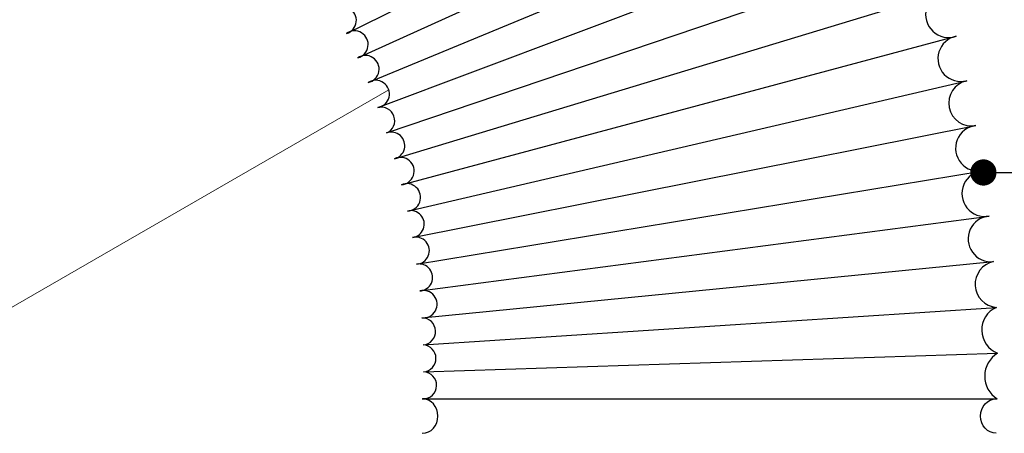
# Model space of a CAD drawing. Units: millimetres. Extents: x -50 to 2150, y -1941 to -356.
# Drawn here: x 492 to 792, y -1299 to -1173 of the extents above; entities that cross this region are included whole.
import ezdxf

# ---------------------------------------------------------------- set-up
doc = ezdxf.new("R2010")
doc.units = ezdxf.units.MM
doc.header["$MEASUREMENT"] = 0
for name, color, linetype in [('crte-tekst', 7, 'Continuous'), ('VELUX_DIFFUSER', 7, 'Continuous'), ('VELUX_FLEX', 253, 'Continuous')]:
    doc.layers.add(name, color=color, linetype=linetype)
doc.layers.add('VELUX_1', color=1, linetype='Continuous', lineweight=9)
doc.styles.get("Standard").update_dxf_attribs({"font": 'romand.shx'})
doc.dimstyles.new('ISO-25', dxfattribs={"dimscale": 8, "dimtxt": 1.75, "dimasz": 2.5, "dimexe": 1.25, "dimexo": 0.625, "dimtad": 1, "dimdec": 0, "dimtxsty": 'Standard', "dimcen": 2.5, "dimadec": 0, "dimazin": 0, "dimtfac": 1, "dimtdec": 0, "dimtmove": 0, "dimatfit": 3, "dimfxl": 1, "dimarcsym": 0})

msp = doc.modelspace()

# ---------------------------------------------------------------- linework, layer by layer
at = {"layer": 'VELUX_1'}
msp.add_line((604.5904662740322, -1194.380740728881), (405.8529287209176, -1309.121911533258), dxfattribs=at)
at = {"layer": 'VELUX_DIFFUSER'}
for points in [[(735.7904966547071, -1075.201346515935, 0.7036697069417879), (742.1677315662564, -1087.539741263098, 0.7411803476261614), (748.6706936772448, -1099.813932985981, 0.8219763491325919), (754.5708664949511, -1112.40187040951, 0.8648284282329439), (760.0410086291786, -1125.192086339278, 0.914455369332545), (765.0736604851131, -1138.169408886333, 0.9691049247635133), (769.6619329646851, -1151.318359120666, 1.014367161016936), (773.7995220857115, -1164.623174775526, 1.069070020628984), (777.4807224683123, -1178.067834759597, 1.026080269699435), (780.7004396378929, -1191.636084414, 0.982678728631147), (783.4542010980535, -1205.311461447589, 1.04085931008359), (785.7381661310528, -1219.077322480793, 1.060997418422512), (787.5491342879441, -1232.916870125341, 1.011390042030201), (788.8845525352922, -1246.813180524668, 0.8652073822955152), (789.7425210302231, -1260.74923127752, 0.6629943407304106), (790.1217975006871, -1274.707929665405, 0.5557842058132987), (790.0218002129909, -1288.672141103037)], [(616.1994060941015, -1288.672141103036, 0.0703777520253918), (615.0218002129914, -1288.672141103036, 0.988882964336135), (615.2154946923229, -1280.433769159215, 0.9262334087281173), (615.1172094634667, -1272.194778892796, 0.9576795797166834), (614.7272253676579, -1263.966180082341, 1.199734448488263), (614.0462835475273, -1255.75895376385, 1.067030429553407), (613.0755830161993, -1247.584030324845, 1.101506731569056), (611.8167770274886, -1239.452267800411, 1.063870304529583), (610.2719682643587, -1231.374430445014, 1.205244523806313), (608.4437028677248, -1223.361167652538, 1.216171196669703), (606.3349633325743, -1215.422993295057, 1.062894927969927), (603.949160303041, -1207.57026554872, 0.9204857879210054), (601.2901233025809, -1199.813167272549, 1.227646195705738), (598.362090439703, -1192.16168700317, 1.211452966488946), (595.1696971337451, -1184.625600625279, 1.211085472388895), (591.7179639090245, -1177.214453774306, 1.210818480720377), (588.0122833091773, -1169.937545023994, 1.226277076966218), (584.0584059868042, -1162.803909907753)]]:
    msp.add_lwpolyline(points, format="xyb", dxfattribs=at)
msp.add_ellipse((614.8204189014264, -1293.922141103109), major_axis=(0, 5.250000000000115), ratio=0.9077585662685144, start_param=3.141592653589793, end_param=6.283185307179586, dxfattribs=at)
at = {"layer": 'VELUX_DIFFUSER', "extrusion": (0, 0, -1)}
msp.add_ellipse((789.7218414216063, -1293.922141103109), major_axis=(0, 5.250000000000115), ratio=0.9077585662685144, start_param=3.141592653589793, end_param=6.283185307179586, dxfattribs=at)
at = {"layer": 'VELUX_FLEX', "color": 253}
for p, q in [((591.7179639090245, -1177.214453774307), (748.6706936772448, -1099.813932985981)), ((595.1696971337451, -1184.625600625279), (754.5708664949511, -1112.40187040951)), ((598.362090439703, -1192.161687003169), (760.0410086291786, -1125.192086339278)), ((601.2901233025814, -1199.813167272549), (765.0736604851131, -1138.169408886333)), ((606.3349633325747, -1215.422993295058), (773.7995220857115, -1164.623174775526)), ((608.4437028677257, -1223.361167652538), (777.4807224683123, -1178.067834759597)), ((610.2719682643592, -1231.374430445015), (780.7004396378929, -1191.636084414)), ((611.8167770274886, -1239.452267800411), (783.4542010980535, -1205.311461447589)), ((613.0755830161988, -1247.584030324846), (785.7381661310528, -1219.077322480793)), ((614.0462835475273, -1255.75895376385), (787.5491342879441, -1232.916870125341)), ((614.7272253676579, -1263.966180082341), (788.8845525352922, -1246.813180524668)), ((615.1172094634676, -1272.194778892795), (789.7425210302231, -1260.74923127752)), ((615.2154946923229, -1280.433769159216), (790.1217975006871, -1274.707929665405)), ((614.7763763791381, -1288.672141103036), (789.765883943895, -1288.672141103109)), ((614.7763763791381, -1288.672141103036), (789.765883943895, -1288.672141103109)), ((615.0218002129905, -1288.672141103036), (790.0218002129909, -1288.672141103037))]:
    msp.add_line(p, q, dxfattribs=at)
at = {"layer": 'VELUX_FLEX'}
msp.add_line((603.9491603030415, -1207.570265548719), (769.6619329646851, -1151.318359120666), dxfattribs=at)

# ---------------------------------------------------------------- leaders
at = {"layer": 'crte-tekst'}
msp.add_leader([(785.7976499805329, -1219.615832927377), (971.5073341459629, -1219.819404499537)], dimstyle='ISO-25', override={"dimasz": 1, "dimtad": 0, "dimldrblk": 'Dot'}, dxfattribs=at)

doc.saveas('drawing.dxf')
